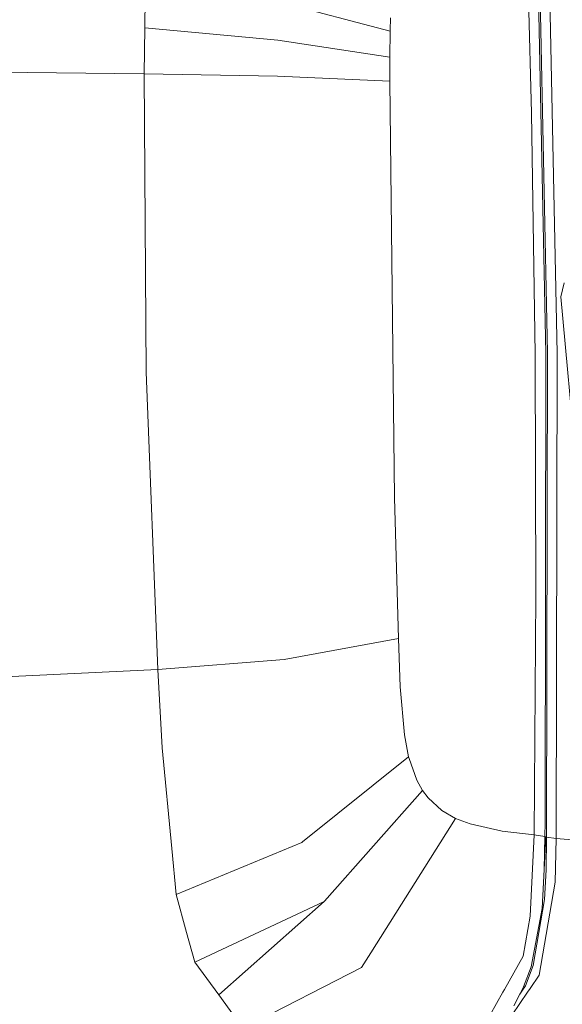
# Model space of a CAD drawing. Units: millimetres. Extents: x -9738 to -835, y 184 to 3060.
# Drawn here: x -2785 to -2728, y 2203 to 2306 of the extents above; entities that cross this region are included whole.
import ezdxf

# ---------------------------------------------------------------- set-up
doc = ezdxf.new("R2010")
doc.units = ezdxf.units.MM
doc.layers.add('1', color=7, linetype='Continuous', true_color=0xffffff)

msp = doc.modelspace()

# ---------------------------------------------------------------- linework, layer by layer
at = {"layer": '1', "color": 18, "linetype": 'Continuous', "lineweight": 13}
for p, q in [((-2729.571181, 2322.284676), (-2728.520232, 2271.295287)), ((-2731.84784, 2321.845986), (-2731.192904, 2296.570517)), ((-2730.726796, 2322.041251), (-2729.688006, 2271.295525)), ((-2730.586606, 2322.100855), (-2729.532557, 2271.373488)), ((-2771.782475, 2310.643889), (-2771.863776, 2305.525757)), ((-2757.797318, 2308.289744), (-2746.054011, 2305.187203)), ((-2746.015387, 2306.590773), (-2746.052819, 2305.247761)), ((-2771.926957, 2300.706603), (-2771.863776, 2305.525757)), ((-2771.863776, 2305.525757), (-2757.878381, 2304.243781)), ((-2746.054011, 2305.187203), (-2746.089535, 2302.469946)), ((-2746.054011, 2305.187203), (-2746.052819, 2305.247761)), ((-2757.878381, 2304.243781), (-2746.089535, 2302.469946)), ((-2746.089535, 2302.469946), (-2746.102649, 2299.926259)), ((-2771.926957, 2300.706603), (-2794.124203, 2300.963141)), ((-2771.926957, 2300.706603), (-2757.927256, 2300.464608)), ((-2771.731931, 2269.354321), (-2771.926957, 2300.706603)), ((-2757.927256, 2300.464608), (-2746.102649, 2299.926259)), ((-2746.102649, 2299.926259), (-2745.612937, 2256.135203)), ((-2731.192904, 2296.570517), (-2730.82264, 2271.240212)), ((-2728.138285, 2277.266242), (-2727.779704, 2278.730609)), ((-2728.138285, 2277.266242), (-2726.470645, 2259.417495)), ((-2730.82264, 2271.240212), (-2730.739194, 2245.947577)), ((-2729.688006, 2271.295525), (-2729.773598, 2222.016789)), ((-2729.532557, 2271.373488), (-2729.611712, 2220.483519)), ((-2728.520232, 2271.295287), (-2728.622275, 2220.333077)), ((-2771.731931, 2269.354321), (-2770.503598, 2238.08644)), ((-2745.612937, 2256.135203), (-2745.193082, 2241.368748)), ((-2730.739194, 2245.947577), (-2730.941134, 2220.707394)), ((-2757.216531, 2239.157654), (-2745.193082, 2241.368748)), ((-2745.193082, 2241.368748), (-2745.0064, 2236.271597)), ((-2770.503598, 2238.08644), (-2757.216531, 2239.157654)), ((-2792.65936, 2237.02047), (-2770.503598, 2238.08644)), ((-2770.503598, 2238.08644), (-2770.027953, 2229.85623)), ((-2744.569379, 2231.232144), (-2745.0064, 2236.271597)), ((-2744.569379, 2231.232144), (-2744.127112, 2228.92759)), ((-2770.027953, 2229.85623), (-2769.03494, 2219.285943)), ((-2755.30036, 2219.969966), (-2744.127112, 2228.92759)), ((-2744.127112, 2228.92759), (-2744.077283, 2228.733517)), ((-2743.265229, 2226.460196), (-2744.077283, 2228.733517)), ((-2743.265229, 2226.460196), (-2742.667752, 2225.392081)), ((-2752.956467, 2213.756539), (-2742.667752, 2225.392081)), ((-2742.667752, 2225.392081), (-2742.085534, 2224.610783)), ((-2742.085534, 2224.610783), (-2740.638095, 2223.287798)), ((-2740.638095, 2223.287798), (-2739.183265, 2222.454526)), ((-2739.183265, 2222.454526), (-2748.116455, 2208.32753)), ((-2739.183265, 2222.454526), (-2737.643557, 2221.868254)), ((-2737.643557, 2221.868254), (-2734.282571, 2221.122004)), ((-2729.773598, 2222.016789), (-2729.793149, 2220.540263)), ((-2730.941134, 2220.707394), (-2734.282571, 2221.122004)), ((-2755.354005, 2219.926812), (-2768.579083, 2214.435555)), ((-2755.354005, 2219.926812), (-2755.30036, 2219.969966)), ((-2730.941134, 2220.707394), (-2731.337624, 2212.165095)), ((-2730.941134, 2220.707394), (-2729.793149, 2220.540263)), ((-2729.793149, 2220.540263), (-2729.859191, 2217.067696)), ((-2729.859191, 2217.067696), (-2729.702311, 2220.511891)), ((-2729.793149, 2220.540263), (-2729.702311, 2220.511891)), ((-2729.702311, 2220.511891), (-2729.611712, 2220.483519)), ((-2729.611712, 2220.483519), (-2729.674893, 2217.054822)), ((-2729.611712, 2220.483519), (-2728.622275, 2220.333077)), ((-2728.622275, 2220.333077), (-2728.731709, 2215.753533)), ((-2728.622275, 2220.333077), (-2721.052008, 2219.717719)), ((-2769.03494, 2219.285943), (-2768.579083, 2214.435555)), ((-2730.094987, 2212.986447), (-2729.859191, 2217.067696)), ((-2729.674893, 2217.054822), (-2729.830342, 2213.934161)), ((-2730.403023, 2205.986239), (-2728.731709, 2215.753533)), ((-2768.579083, 2214.435555), (-2767.468768, 2210.463025)), ((-2766.599732, 2207.354523), (-2753.006535, 2213.700034)), ((-2753.006535, 2213.700034), (-2764.087039, 2203.91605)), ((-2753.006535, 2213.700034), (-2752.956467, 2213.756539)), ((-2731.040555, 2206.976391), (-2729.830342, 2213.934161)), ((-2730.094987, 2212.986447), (-2731.245356, 2206.866242)), ((-2732.079106, 2207.980849), (-2731.337624, 2212.165095)), ((-2767.468768, 2210.463025), (-2766.599732, 2207.354523)), ((-2749.084788, 2206.796385), (-2748.117762, 2208.325841)), ((-2748.117762, 2208.325841), (-2748.117524, 2208.325841)), ((-2734.054642, 2204.46036), (-2732.079106, 2207.980849)), ((-2766.599732, 2207.354523), (-2764.087039, 2203.91605)), ((-2749.084788, 2206.796385), (-2761.531192, 2200.418212)), ((-2731.245356, 2206.866242), (-2732.045489, 2204.730965)), ((-2731.829482, 2204.861142), (-2731.040555, 2206.976391)), ((-2730.403023, 2205.986239), (-2731.361466, 2204.571463)), ((-2734.207707, 2204.187132), (-2734.054642, 2204.46036)), ((-2732.444247, 2203.962219), (-2732.209759, 2204.30515)), ((-2732.368546, 2204.107977), (-2732.045489, 2204.730965)), ((-2732.209759, 2204.30515), (-2732.209521, 2204.305388)), ((-2732.209521, 2204.305388), (-2731.829482, 2204.861142)), ((-2731.625157, 2204.182364), (-2731.361466, 2204.571463)), ((-2764.087039, 2203.91605), (-2761.531192, 2200.418212)), ((-2736.980515, 2199.245669), (-2734.207707, 2204.187132)), ((-2731.625157, 2204.182364), (-2735.226231, 2198.867299)), ((-2733.075934, 2202.744223), (-2732.369023, 2204.107262)), ((-2732.369023, 2204.107262), (-2732.368546, 2204.107977))]:
    msp.add_line(p, q, dxfattribs=at)

doc.saveas('drawing.dxf')
